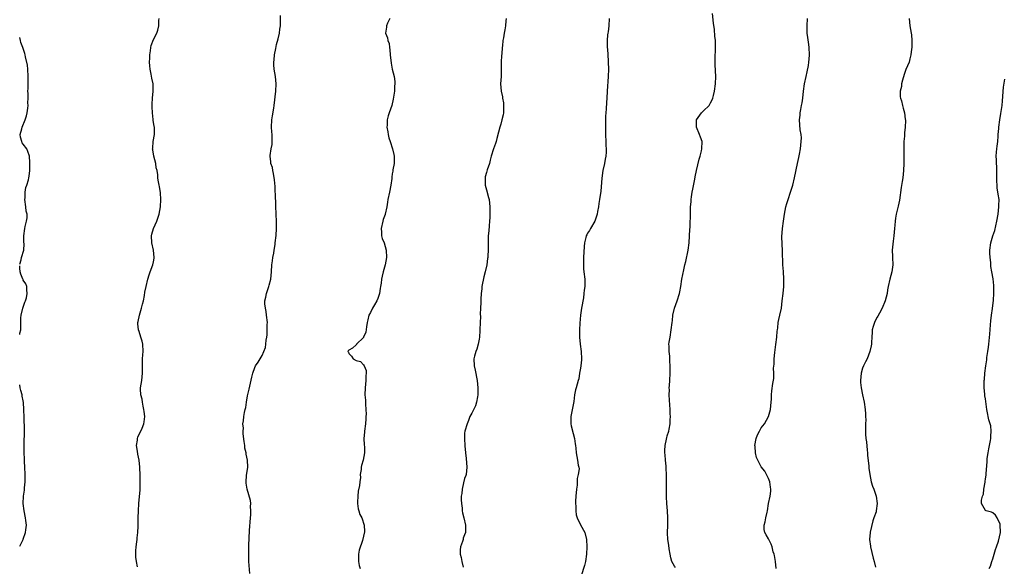
# Model space of a CAD drawing. Units: inches. Extents: x 2592000 to 2595000, y 1512000 to 1515000.
# Drawn here: x 2592000 to 2592272, y 1513822 to 1513973 of the extents above; entities that cross this region are included whole.
import ezdxf

# ---------------------------------------------------------------- set-up
doc = ezdxf.new("R2010")
doc.units = ezdxf.units.IN
doc.header["$MEASUREMENT"] = 0
doc.layers.add('LD25921512_10ft', color=92, linetype='Continuous')

msp = doc.modelspace()

# ---------------------------------------------------------------- linework, layer by layer
at = {"layer": 'LD25921512_10ft'}
for points, elevation in [([(2592181.3, 1513821.3), (2592181, 1513821.7), (2592180.29, 1513823), (2592180.02, 1513824.02), (2592179.8, 1513825), (2592179.57, 1513826.43), (2592179.47, 1513827.47), (2592179.21, 1513829), (2592179.1, 1513830.9), (2592179.18, 1513833), (2592179.2, 1513835), (2592179.08, 1513837), (2592178.93, 1513839), (2592178.84, 1513840.84), (2592178.81, 1513841.19), (2592178.76, 1513843), (2592178.78, 1513844.78), (2592178.8, 1513845.2), (2592178.81, 1513847), (2592178.71, 1513848.71), (2592178.71, 1513849), (2592178.69, 1513849.31), (2592178.51, 1513851), (2592178.44, 1513852.44), (2592178.37, 1513853), (2592178.33, 1513853.67), (2592178.43, 1513855), (2592178.81, 1513856.81), (2592178.82, 1513857), (2592178.85, 1513857.15), (2592179, 1513857.65), (2592179.43, 1513859), (2592179.51, 1513859.51), (2592179.78, 1513861), (2592179.85, 1513862.15), (2592179.86, 1513863), (2592179.81, 1513863.81), (2592179.78, 1513865), (2592179.7, 1513866.3), (2592179.58, 1513867.58), (2592179.53, 1513869), (2592179.59, 1513870.41), (2592179.57, 1513871), (2592179.58, 1513871.58), (2592179.68, 1513873), (2592179.78, 1513875), (2592179.85, 1513875.85), (2592179.83, 1513877), (2592179.71, 1513878.29), (2592179.75, 1513879), (2592179.7, 1513879.7), (2592179.51, 1513881), (2592179.5, 1513882.5), (2592179.48, 1513883), (2592179.54, 1513883.54), (2592179.77, 1513885), (2592180.12, 1513887), (2592180.35, 1513889), (2592180.45, 1513889.55), (2592180.56, 1513891), (2592181, 1513893), (2592181.72, 1513895), (2592182.38, 1513897), (2592182.49, 1513897.51), (2592182.75, 1513899), (2592183.05, 1513901), (2592183.55, 1513903.55), (2592183.88, 1513905), (2592184.11, 1513905.89), (2592184.76, 1513909), (2592185.05, 1513911.05), (2592185.2, 1513913), (2592185.28, 1513914.72), (2592185.34, 1513915.34), (2592185.41, 1513919.41), (2592185.47, 1513921), (2592185.61, 1513922.39), (2592185.63, 1513923), (2592185.71, 1513923.71), (2592185.93, 1513925), (2592186.11, 1513925.89), (2592186.6, 1513928.6), (2592186.71, 1513929.29), (2592187.06, 1513931), (2592187.84, 1513934.16), (2592188.13, 1513935), (2592188.5, 1513936.5), (2592188.6, 1513937), (2592188.61, 1513939), (2592188.21, 1513940.21), (2592187.93, 1513941), (2592187.05, 1513943), (2592187.11, 1513945), (2592188.5, 1513947), (2592189, 1513947.53), (2592190.55, 1513949), (2592191, 1513949.76), (2592191.45, 1513950.55), (2592191.6, 1513951), (2592191.78, 1513951.78), (2592192.1, 1513953), (2592192.38, 1513955), (2592192.43, 1513957), (2592192.26, 1513960.26), (2592192.26, 1513961), (2592192.29, 1513961.71), (2592192.35, 1513965), (2592192.31, 1513965.69), (2592192.3, 1513967), (2592192.2, 1513968.2), (2592192.03, 1513969.97), (2592191.79, 1513971.79), (2592191.55, 1513974.45)], 8540), ([(2592032.54, 1513821.46), (2592032.25, 1513823), (2592032.14, 1513824.14), (2592032.07, 1513825), (2592032.11, 1513825.89), (2592032.19, 1513827), (2592032.39, 1513828.39), (2592032.44, 1513829), (2592032.45, 1513829.55), (2592032.65, 1513831), (2592032.73, 1513832.73), (2592032.72, 1513833.28), (2592032.74, 1513835), (2592032.8, 1513837), (2592032.94, 1513839), (2592033.26, 1513842.74), (2592033.32, 1513845), (2592033.31, 1513846.69), (2592033.22, 1513849), (2592033.02, 1513851), (2592032.66, 1513852.66), (2592032.57, 1513853.43), (2592032.33, 1513855), (2592032.52, 1513856.52), (2592032.56, 1513857), (2592032.65, 1513857.35), (2592033, 1513858.15), (2592033.48, 1513859), (2592033.81, 1513859.81), (2592034.34, 1513861), (2592034.42, 1513861.58), (2592034.55, 1513863), (2592034.42, 1513864.42), (2592034.36, 1513865), (2592034.15, 1513865.85), (2592033.94, 1513867), (2592033.83, 1513867.83), (2592033.51, 1513869), (2592033.43, 1513870.57), (2592033.44, 1513871), (2592033.74, 1513873), (2592033.95, 1513875), (2592033.94, 1513875.93), (2592033.95, 1513877), (2592033.99, 1513878.02), (2592033.99, 1513879), (2592034.04, 1513880.04), (2592034.12, 1513881), (2592034.01, 1513883), (2592033.83, 1513883.83), (2592033.48, 1513885), (2592033, 1513886.51), (2592032.82, 1513887), (2592032.68, 1513888.68), (2592032.67, 1513889), (2592032.75, 1513889.25), (2592033.1, 1513891), (2592033.69, 1513893), (2592033.93, 1513894.07), (2592034.2, 1513895), (2592034.5, 1513896.5), (2592034.61, 1513897.39), (2592034.93, 1513899), (2592035.41, 1513901), (2592035.78, 1513902.22), (2592036.05, 1513903), (2592036.83, 1513905), (2592037, 1513905.77), (2592037.18, 1513906.82), (2592037.2, 1513907), (2592036.98, 1513909.02), (2592036.5, 1513911), (2592036.42, 1513913), (2592036.53, 1513913.47), (2592036.98, 1513915), (2592037.93, 1513917), (2592038.53, 1513919), (2592038.88, 1513921), (2592039.02, 1513922.98), (2592038.9, 1513924.9), (2592038.64, 1513926.64), (2592038.53, 1513927), (2592038.32, 1513928.32), (2592038.23, 1513929), (2592038.21, 1513929.79), (2592037.99, 1513931), (2592037.77, 1513931.77), (2592037.62, 1513933), (2592037.09, 1513935), (2592036.77, 1513936.77), (2592036.75, 1513937), (2592036.79, 1513937.21), (2592036.94, 1513939), (2592037.28, 1513941), (2592037.25, 1513941.25), (2592037.23, 1513943), (2592037.18, 1513943.18), (2592036.92, 1513944.92), (2592036.92, 1513945.08), (2592036.69, 1513947), (2592036.62, 1513948.62), (2592036.61, 1513949.39), (2592036.7, 1513951), (2592036.94, 1513953), (2592036.92, 1513955), (2592036.56, 1513956.56), (2592036.38, 1513957.62), (2592036.07, 1513959), (2592035.95, 1513959.95), (2592035.88, 1513961), (2592035.93, 1513962.07), (2592035.93, 1513963), (2592036.12, 1513964.12), (2592036.26, 1513965), (2592036.38, 1513965.62), (2592037, 1513967.22), (2592037.93, 1513969), (2592038.19, 1513969.81), (2592038.43, 1513971), (2592038.49, 1513972.49), (2592038.57, 1513973)], 8490), ([(2592063.64, 1513819.64), (2592063.38, 1513823), (2592063.38, 1513823.38), (2592063.32, 1513825), (2592063.34, 1513826.66), (2592063.38, 1513827.38), (2592063.49, 1513831.49), (2592063.77, 1513835), (2592063.9, 1513835.9), (2592063.93, 1513837), (2592063.8, 1513838.2), (2592063.91, 1513839), (2592063.84, 1513839.84), (2592062.89, 1513843), (2592062.61, 1513844.61), (2592062.58, 1513845), (2592062.7, 1513846.7), (2592063.02, 1513849), (2592062.94, 1513851), (2592062.59, 1513852.59), (2592062.58, 1513853), (2592062.28, 1513854.28), (2592062.22, 1513855), (2592062.09, 1513856.09), (2592061.77, 1513858.23), (2592061.77, 1513859), (2592061.85, 1513859.85), (2592061.71, 1513861), (2592061.85, 1513861.85), (2592061.95, 1513863), (2592062.1, 1513864.1), (2592062.31, 1513865), (2592062.49, 1513865.51), (2592062.66, 1513867), (2592063, 1513868.79), (2592063.42, 1513870.58), (2592064.13, 1513873.87), (2592064.42, 1513875), (2592065, 1513876.59), (2592065.2, 1513877), (2592065.9, 1513878.1), (2592067, 1513879.9), (2592067.53, 1513881), (2592067.91, 1513882.09), (2592068.03, 1513883), (2592068.12, 1513884.12), (2592068.28, 1513885), (2592068.37, 1513885.63), (2592068.45, 1513887), (2592068.45, 1513888.45), (2592068.48, 1513889), (2592068.25, 1513891), (2592068.1, 1513892.1), (2592067.91, 1513893), (2592067.79, 1513894.21), (2592067.8, 1513895), (2592068.06, 1513896.06), (2592068.21, 1513897), (2592068.38, 1513897.62), (2592068.91, 1513899), (2592069, 1513899.36), (2592069.46, 1513901), (2592069.62, 1513903), (2592069.73, 1513905), (2592069.91, 1513906.09), (2592070.02, 1513907), (2592070.21, 1513908.21), (2592070.37, 1513909), (2592070.58, 1513910.58), (2592070.65, 1513911), (2592070.9, 1513913.1), (2592071.03, 1513914.97), (2592071.01, 1513917), (2592070.88, 1513918.88), (2592070.76, 1513921.24), (2592070.68, 1513924.68), (2592070.64, 1513925), (2592070.58, 1513926.58), (2592070.41, 1513928.41), (2592070.19, 1513930.19), (2592069.97, 1513931), (2592069.84, 1513931.84), (2592069.44, 1513933), (2592069.42, 1513933.41), (2592069.2, 1513935), (2592069.22, 1513935.22), (2592069.51, 1513937), (2592069.77, 1513938.23), (2592069.83, 1513939), (2592069.76, 1513939.76), (2592069.8, 1513941), (2592069.7, 1513941.7), (2592069.65, 1513943), (2592069.74, 1513945), (2592069.89, 1513946.11), (2592070.27, 1513948.27), (2592070.36, 1513949), (2592070.78, 1513953), (2592070.9, 1513955), (2592070.69, 1513957), (2592070.33, 1513959), (2592070.24, 1513960.24), (2592070.23, 1513961), (2592070.34, 1513961.66), (2592070.44, 1513963), (2592070.77, 1513964.77), (2592071, 1513965.81), (2592071.42, 1513967.42), (2592071.8, 1513969), (2592071.93, 1513970.07), (2592072.06, 1513971), (2592072.1, 1513972.1), (2592072.09, 1513973.91)], 8500), ([(2592102.32, 1513973), (2592101.71, 1513971.71), (2592101.43, 1513971), (2592101.39, 1513970.61), (2592101.13, 1513969), (2592101.65, 1513967.65), (2592101.73, 1513967), (2592102.11, 1513966.11), (2592102.22, 1513965), (2592102.35, 1513964.35), (2592102.44, 1513963), (2592102.69, 1513960.69), (2592102.99, 1513958.99), (2592103.49, 1513957), (2592103.67, 1513955.67), (2592103.71, 1513955), (2592103.64, 1513954.36), (2592103.57, 1513953), (2592103.26, 1513950.74), (2592102.84, 1513949), (2592102.09, 1513947), (2592101.83, 1513946.17), (2592101.55, 1513945), (2592101.55, 1513943.55), (2592101.52, 1513943), (2592101.72, 1513941.72), (2592101.84, 1513941), (2592102.07, 1513940.07), (2592102.39, 1513939), (2592103.08, 1513937), (2592103.46, 1513935.47), (2592103.54, 1513935), (2592103.51, 1513934.49), (2592103.49, 1513933), (2592103.18, 1513931.18), (2592103.11, 1513930.89), (2592103, 1513930.07), (2592102.85, 1513929.15), (2592102.84, 1513928.84), (2592102.62, 1513927), (2592102.26, 1513925), (2592101.81, 1513923), (2592101.68, 1513922.32), (2592101.45, 1513921), (2592101.05, 1513919), (2592101, 1513918.84), (2592100.5, 1513917.5), (2592100.37, 1513917), (2592099.9, 1513915), (2592100.01, 1513913.99), (2592100.02, 1513913), (2592100.21, 1513912.21), (2592100.74, 1513911), (2592101.35, 1513909), (2592101.38, 1513907), (2592100.99, 1513904.99), (2592100.46, 1513903), (2592100.18, 1513901.82), (2592100.05, 1513901), (2592099.92, 1513899.92), (2592099.77, 1513899), (2592099.63, 1513898.37), (2592099.43, 1513897), (2592099, 1513895.67), (2592098.73, 1513895), (2592098.11, 1513893.89), (2592097.57, 1513893), (2592097, 1513891.77), (2592096.51, 1513891), (2592096.2, 1513889.8), (2592096.02, 1513889), (2592095.85, 1513887.85), (2592095.67, 1513886.33), (2592095.07, 1513885), (2592095, 1513884.87), (2592093.14, 1513883), (2592093.09, 1513882.91), (2592093, 1513882.88), (2592092.04, 1513881.96), (2592091, 1513881.37), (2592090.83, 1513881.17), (2592090.73, 1513881), (2592090.85, 1513880.85), (2592091, 1513880.41), (2592091.74, 1513879.74), (2592092.15, 1513879), (2592093, 1513878.53), (2592094.2, 1513878.2), (2592095, 1513877.3), (2592095.19, 1513877), (2592095.75, 1513875.75), (2592095.78, 1513875), (2592095.7, 1513874.3), (2592095.71, 1513873), (2592095.49, 1513871), (2592095.44, 1513869), (2592095.55, 1513867.55), (2592095.57, 1513866.43), (2592095.68, 1513865), (2592095.73, 1513863.73), (2592095.71, 1513863), (2592095.65, 1513862.35), (2592095.56, 1513861), (2592095.28, 1513859), (2592095.27, 1513858.73), (2592095.12, 1513857), (2592095.19, 1513855.19), (2592095.3, 1513854.7), (2592095.33, 1513853), (2592094.98, 1513851), (2592094.47, 1513849.53), (2592094.35, 1513849), (2592094.35, 1513848.35), (2592094.09, 1513847), (2592094.17, 1513846.17), (2592094, 1513845), (2592093.95, 1513843.95), (2592093.6, 1513842.4), (2592093.43, 1513841), (2592093.35, 1513839.35), (2592093.36, 1513839), (2592093.53, 1513837.53), (2592093.74, 1513837), (2592094, 1513836), (2592094.57, 1513835), (2592095.21, 1513833), (2592095.29, 1513831.29), (2592095.29, 1513831), (2592095.21, 1513830.79), (2592095, 1513829.93), (2592094.78, 1513828.78), (2592093.87, 1513826.13), (2592093.69, 1513825), (2592093.67, 1513823.67), (2592093.63, 1513823), (2592093.86, 1513821.86), (2592094.12, 1513821)], 8510), ([(2592134.5, 1513973), (2592134.4, 1513972.4), (2592134.26, 1513971), (2592134.11, 1513969.89), (2592133.9, 1513969), (2592133.71, 1513967.71), (2592133.58, 1513967), (2592133.47, 1513965.47), (2592133.37, 1513965), (2592133.24, 1513963.24), (2592133.18, 1513962.82), (2592133.1, 1513961), (2592133.1, 1513959), (2592133.05, 1513957), (2592132.95, 1513955), (2592133.09, 1513953), (2592133.43, 1513951.43), (2592133.47, 1513951), (2592133.7, 1513949.7), (2592133.75, 1513949), (2592133.7, 1513947), (2592133.62, 1513946.38), (2592133.31, 1513945), (2592133, 1513943.8), (2592132.73, 1513943), (2592132.37, 1513941.63), (2592131.9, 1513939.9), (2592131.68, 1513939), (2592131.52, 1513938.48), (2592130.94, 1513937.06), (2592130.3, 1513935), (2592130.08, 1513933.92), (2592129.83, 1513933), (2592129.25, 1513931.25), (2592129, 1513930.43), (2592128.71, 1513929.29), (2592128.66, 1513929), (2592128.71, 1513927), (2592129, 1513925.73), (2592129.58, 1513923.58), (2592129.76, 1513923), (2592129.98, 1513921), (2592129.98, 1513918.02), (2592129.89, 1513917), (2592129.74, 1513915.74), (2592129.64, 1513914.36), (2592129.52, 1513913), (2592129.5, 1513911), (2592129.51, 1513909), (2592129.45, 1513907.45), (2592129.4, 1513907), (2592129.32, 1513906.68), (2592129.14, 1513905), (2592128.71, 1513903), (2592128.33, 1513901.67), (2592127.79, 1513899), (2592127.72, 1513898.28), (2592127.57, 1513897), (2592127.44, 1513895.44), (2592127.43, 1513895), (2592127.44, 1513894.56), (2592127.35, 1513893), (2592127.29, 1513891.29), (2592127.34, 1513890.66), (2592127.26, 1513889), (2592127.22, 1513887), (2592127.2, 1513886.8), (2592127.13, 1513885), (2592127, 1513884.43), (2592126.73, 1513883), (2592126.33, 1513881.67), (2592126.07, 1513881), (2592125.73, 1513879.73), (2592125.57, 1513879), (2592125.65, 1513877), (2592125.89, 1513875.89), (2592126.46, 1513873), (2592126.66, 1513871), (2592126.63, 1513869), (2592126.52, 1513868.52), (2592126.29, 1513867), (2592126.01, 1513865.99), (2592125, 1513863.94), (2592124.47, 1513863), (2592124.07, 1513861.93), (2592123.68, 1513861), (2592123.07, 1513859), (2592123, 1513858.39), (2592122.92, 1513857), (2592123.03, 1513854.97), (2592123.2, 1513853), (2592123.4, 1513851.4), (2592123.6, 1513849), (2592123.38, 1513847), (2592123.3, 1513846.7), (2592123, 1513845.86), (2592122.69, 1513844.69), (2592122.3, 1513843), (2592122.2, 1513841.8), (2592122.08, 1513841), (2592122.05, 1513840.05), (2592122.11, 1513839), (2592122.32, 1513837.68), (2592122.33, 1513837), (2592122.38, 1513836.38), (2592122.77, 1513835), (2592123.25, 1513833), (2592123.26, 1513831.26), (2592123.24, 1513831), (2592123, 1513830.32), (2592122.63, 1513829.37), (2592122.59, 1513829), (2592122.45, 1513828.45), (2592121.89, 1513827), (2592121.77, 1513826.23), (2592121.78, 1513825), (2592122.05, 1513824.05), (2592122.22, 1513823), (2592122.63, 1513821.37)], 8520), ([(2592162.92, 1513973.08), (2592162.86, 1513971), (2592162.66, 1513969.34), (2592162.59, 1513969), (2592162.53, 1513968.53), (2592162.38, 1513967), (2592162.38, 1513965.62), (2592162.44, 1513965), (2592162.52, 1513964.52), (2592162.66, 1513961.34), (2592162.69, 1513961), (2592162.75, 1513959), (2592162.68, 1513957), (2592162.38, 1513953), (2592162.27, 1513951), (2592162.18, 1513949.82), (2592162.08, 1513948.08), (2592161.99, 1513947), (2592161.95, 1513946.05), (2592161.92, 1513945), (2592161.91, 1513943.91), (2592161.98, 1513942.02), (2592162.04, 1513937.96), (2592162.09, 1513937), (2592162.09, 1513936.09), (2592162.01, 1513935), (2592161.82, 1513934.18), (2592161.65, 1513933), (2592161.24, 1513931), (2592160.95, 1513928.95), (2592160.66, 1513925.34), (2592160.3, 1513923), (2592160.09, 1513921.91), (2592159.96, 1513921), (2592159.74, 1513919.74), (2592159.59, 1513919), (2592158.97, 1513917), (2592157.82, 1513915), (2592157.51, 1513914.49), (2592157, 1513913.73), (2592156.74, 1513913.26), (2592156.62, 1513913), (2592156.52, 1513912.52), (2592156.1, 1513911), (2592156.01, 1513909.99), (2592155.88, 1513907), (2592155.87, 1513906.14), (2592155.81, 1513905), (2592155.88, 1513903.88), (2592155.96, 1513903), (2592156.18, 1513901), (2592156.2, 1513899), (2592156.06, 1513897.94), (2592155.98, 1513897), (2592155.81, 1513895.81), (2592155.31, 1513893), (2592155.04, 1513891.04), (2592154.86, 1513888.86), (2592154.78, 1513887), (2592154.78, 1513885), (2592154.95, 1513883), (2592155.22, 1513881), (2592155.32, 1513879), (2592155.31, 1513878.69), (2592155.1, 1513877), (2592155, 1513876.37), (2592154.74, 1513875), (2592154.53, 1513873.47), (2592154.39, 1513873), (2592153.87, 1513871), (2592153.63, 1513870.37), (2592153.39, 1513869), (2592153.14, 1513867.14), (2592152.35, 1513863), (2592152.37, 1513861), (2592152.45, 1513860.45), (2592153, 1513858.32), (2592153.36, 1513857), (2592153.53, 1513855.53), (2592153.63, 1513855), (2592153.72, 1513854.28), (2592153.82, 1513853), (2592154.24, 1513851), (2592154.42, 1513849.58), (2592154.56, 1513849), (2592154.61, 1513848.61), (2592154.42, 1513847), (2592154.14, 1513845.86), (2592154.13, 1513845), (2592154.07, 1513844.07), (2592153.92, 1513843), (2592153.76, 1513841), (2592153.68, 1513839.68), (2592153.67, 1513839), (2592153.73, 1513838.27), (2592153.73, 1513837), (2592153.85, 1513835.85), (2592154.1, 1513835), (2592155, 1513833.08), (2592156.22, 1513831), (2592156.71, 1513829), (2592156.76, 1513827), (2592156.7, 1513825), (2592156.45, 1513823), (2592156.15, 1513821.85), (2592155.19, 1513819)], 8530), ([(2592209.08, 1513821), (2592208.89, 1513823), (2592208.63, 1513824.63), (2592208.54, 1513825), (2592208.32, 1513825.68), (2592208.02, 1513827), (2592207.76, 1513827.76), (2592207.1, 1513829), (2592207, 1513829.21), (2592206.36, 1513830.36), (2592205.96, 1513831), (2592205.84, 1513831.84), (2592205.78, 1513833), (2592206.09, 1513833.91), (2592206.29, 1513835), (2592206.6, 1513836.6), (2592206.7, 1513837), (2592207.01, 1513838.99), (2592207.44, 1513841), (2592207.63, 1513842.37), (2592207.65, 1513843), (2592207.54, 1513843.54), (2592207.33, 1513845), (2592207, 1513845.91), (2592206.66, 1513846.66), (2592205.94, 1513847.94), (2592205, 1513849.13), (2592204.02, 1513851), (2592203.7, 1513851.7), (2592203.38, 1513853), (2592203.28, 1513854.72), (2592203.25, 1513855), (2592203.62, 1513857), (2592203.99, 1513858.01), (2592204.48, 1513859), (2592205, 1513859.94), (2592205.86, 1513861), (2592206.97, 1513863), (2592207.57, 1513865), (2592207.77, 1513867), (2592207.82, 1513867.82), (2592207.8, 1513869), (2592207.87, 1513870.13), (2592208.15, 1513872.15), (2592208.45, 1513873.55), (2592208.49, 1513875), (2592208.42, 1513876.42), (2592208.53, 1513877.47), (2592208.54, 1513879), (2592208.7, 1513880.7), (2592209.03, 1513882.97), (2592209.3, 1513885), (2592209.41, 1513886.59), (2592209.47, 1513887), (2592209.58, 1513887.58), (2592209.65, 1513889), (2592209.89, 1513889.89), (2592210.08, 1513891), (2592210.54, 1513893), (2592210.8, 1513895), (2592211.03, 1513897), (2592211.23, 1513899), (2592211.22, 1513899.22), (2592211.24, 1513901), (2592211.13, 1513903.13), (2592211, 1513905), (2592210.86, 1513908.86), (2592210.74, 1513910.74), (2592210.7, 1513912.7), (2592210.87, 1513915), (2592211.12, 1513917), (2592211.4, 1513919), (2592211.8, 1513921), (2592212.06, 1513921.94), (2592212.39, 1513923), (2592213.11, 1513925), (2592213.76, 1513927), (2592214.22, 1513929), (2592215, 1513932.99), (2592215.38, 1513934.62), (2592215.55, 1513935.55), (2592215.85, 1513937), (2592215.94, 1513938.06), (2592216.06, 1513939), (2592216.09, 1513940.09), (2592215.99, 1513941), (2592215.76, 1513942.24), (2592215.61, 1513943.61), (2592215.53, 1513945), (2592215.72, 1513946.28), (2592215.74, 1513947), (2592215.89, 1513947.89), (2592216.14, 1513949), (2592216.27, 1513949.73), (2592216.47, 1513951), (2592216.66, 1513953), (2592216.98, 1513955), (2592217.43, 1513957), (2592217.71, 1513958.29), (2592218.02, 1513960.02), (2592218.15, 1513961), (2592218.19, 1513961.81), (2592218.3, 1513963), (2592218.22, 1513965), (2592218.12, 1513965.88), (2592217.82, 1513967.82), (2592217.67, 1513969), (2592217.66, 1513970.34), (2592217.64, 1513971), (2592217.77, 1513973)], 8550), ([(2592245.9, 1513973), (2592246.03, 1513971), (2592246.41, 1513969), (2592246.49, 1513968.49), (2592246.64, 1513967), (2592246.64, 1513966.64), (2592246.61, 1513965), (2592246.54, 1513964.54), (2592246.38, 1513963), (2592246.1, 1513961.9), (2592245.84, 1513961), (2592245, 1513958.95), (2592244.46, 1513957.54), (2592243.99, 1513955.99), (2592243.74, 1513955), (2592243.73, 1513954.27), (2592243.43, 1513953), (2592243.43, 1513951.43), (2592243.52, 1513951), (2592243.73, 1513950.27), (2592244.03, 1513949), (2592244.26, 1513948.26), (2592244.57, 1513947), (2592244.78, 1513945.22), (2592244.82, 1513945), (2592244.83, 1513944.83), (2592244.76, 1513943), (2592244.58, 1513941.42), (2592244.56, 1513940.56), (2592244.43, 1513939), (2592244.39, 1513937), (2592244.43, 1513933), (2592244.35, 1513931), (2592244.13, 1513929), (2592243.97, 1513927.97), (2592243.69, 1513926.31), (2592243.2, 1513922.8), (2592242.85, 1513921.15), (2592242.31, 1513919), (2592242.14, 1513917.86), (2592241.97, 1513917), (2592241.88, 1513915.88), (2592241.83, 1513915), (2592241.68, 1513913), (2592241.47, 1513911.47), (2592241.33, 1513910.67), (2592241.18, 1513909), (2592241.25, 1513907.25), (2592241.24, 1513907), (2592241.36, 1513905), (2592241.11, 1513903), (2592240.49, 1513901), (2592240.06, 1513899), (2592239.91, 1513898.09), (2592239.76, 1513897), (2592239.24, 1513895), (2592238.39, 1513893), (2592237.64, 1513891.64), (2592237.2, 1513890.8), (2592237, 1513890.49), (2592236.49, 1513889.51), (2592236.25, 1513889), (2592235.94, 1513887.94), (2592235.68, 1513887), (2592235.67, 1513886.33), (2592235.56, 1513885), (2592235.46, 1513883.46), (2592235.46, 1513883), (2592235.4, 1513882.6), (2592235, 1513881), (2592234.24, 1513879), (2592233.85, 1513878.15), (2592233.25, 1513877), (2592233, 1513876.38), (2592232.63, 1513875), (2592232.42, 1513873), (2592232.44, 1513872.43), (2592232.57, 1513871), (2592233, 1513869.01), (2592233.48, 1513867), (2592233.74, 1513865), (2592233.77, 1513863.77), (2592233.83, 1513863), (2592233.86, 1513862.14), (2592233.81, 1513861), (2592233.79, 1513859.79), (2592233.8, 1513859), (2592233.85, 1513858.15), (2592233.94, 1513857), (2592234.06, 1513856.06), (2592234.26, 1513853.74), (2592234.34, 1513853), (2592234.39, 1513852.39), (2592234.71, 1513849.29), (2592234.73, 1513848.73), (2592234.98, 1513847), (2592235.41, 1513845), (2592235.77, 1513843.77), (2592236.09, 1513843), (2592236.77, 1513841), (2592237.07, 1513839), (2592236.8, 1513837), (2592236.72, 1513836.72), (2592236.14, 1513835), (2592235.79, 1513834.21), (2592235.09, 1513831.09), (2592235.05, 1513830.95), (2592234.93, 1513829), (2592235.17, 1513827.17), (2592235.18, 1513827), (2592235.93, 1513823.93), (2592236.18, 1513823), (2592236.57, 1513821.43)], 8560), ([(2592000, 1513905.12), (2592000.38, 1513906.38), (2592000.54, 1513907), (2592001.15, 1513909), (2592001.23, 1513910.77), (2592001.18, 1513911.18), (2592001.15, 1513913), (2592001.43, 1513915), (2592001.53, 1513915.53), (2592001.91, 1513917), (2592002.06, 1513917.94), (2592002.03, 1513919), (2592001.82, 1513919.82), (2592001.73, 1513921), (2592001.44, 1513923), (2592001.5, 1513923.5), (2592001.49, 1513925), (2592001.68, 1513926.32), (2592001.98, 1513927), (2592002.48, 1513928.48), (2592002.57, 1513929), (2592002.58, 1513929.42), (2592002.8, 1513931), (2592002.81, 1513932.81), (2592002.78, 1513933.22), (2592002.74, 1513935), (2592002.29, 1513936.29), (2592001.95, 1513937), (2592001, 1513938.28), (2592000.71, 1513938.71), (2592000.57, 1513939), (2592000.21, 1513940.21), (2592000.16, 1513941), (2592000.55, 1513942.55), (2592000.7, 1513943), (2592001.54, 1513945), (2592001.9, 1513946.1), (2592002.1, 1513947), (2592002.27, 1513948.27), (2592002.34, 1513949), (2592002.25, 1513949.75), (2592002.31, 1513951), (2592002.34, 1513952.34), (2592002.24, 1513953), (2592002.31, 1513953.69), (2592002.35, 1513955), (2592002.31, 1513956.31), (2592002.38, 1513957), (2592002.21, 1513959), (2592002.13, 1513960.13), (2592001.56, 1513962.44), (2592001.49, 1513963), (2592001.39, 1513963.39), (2592000.86, 1513965), (2592000.36, 1513966.36), (2592000.24, 1513967), (2592000, 1513967.81)], 8480), ([(2592268.03, 1513821), (2592268.35, 1513821.65), (2592268.77, 1513823), (2592269, 1513823.66), (2592269.71, 1513826.29), (2592270, 1513827), (2592270.55, 1513828.55), (2592271.09, 1513831), (2592271.1, 1513831.1), (2592271.07, 1513833), (2592271, 1513833.31), (2592270.21, 1513835), (2592269.73, 1513835.73), (2592269, 1513836.41), (2592268.64, 1513836.64), (2592267.18, 1513837), (2592267, 1513837.09), (2592265.91, 1513839), (2592265.88, 1513839.88), (2592266.16, 1513841), (2592266.41, 1513841.59), (2592266.56, 1513843), (2592266.85, 1513844.85), (2592266.91, 1513845.09), (2592267, 1513845.79), (2592267.18, 1513846.82), (2592267.18, 1513847.18), (2592267.44, 1513850.56), (2592267.42, 1513851), (2592267.46, 1513851.46), (2592267.68, 1513853), (2592267.89, 1513854.11), (2592268.38, 1513856.38), (2592268.46, 1513857), (2592268.42, 1513857.58), (2592268.56, 1513859), (2592268.43, 1513860.43), (2592267.91, 1513862.09), (2592267.73, 1513863), (2592267.63, 1513863.63), (2592267.35, 1513865), (2592267, 1513867.92), (2592266.75, 1513868.75), (2592266.82, 1513869.18), (2592266.62, 1513871), (2592266.6, 1513872.6), (2592266.64, 1513873), (2592266.69, 1513873.31), (2592266.79, 1513875), (2592267.03, 1513877), (2592267.33, 1513878.67), (2592267.36, 1513879.36), (2592267.65, 1513881), (2592267.84, 1513882.16), (2592267.88, 1513883), (2592267.95, 1513883.95), (2592268.16, 1513885.84), (2592268.35, 1513888.35), (2592268.49, 1513889.51), (2592268.64, 1513891), (2592268.91, 1513892.91), (2592269.2, 1513895.2), (2592269.32, 1513897), (2592269.28, 1513898.72), (2592269.29, 1513899.29), (2592269.06, 1513901.06), (2592268.71, 1513903), (2592268.48, 1513904.48), (2592268.41, 1513905.59), (2592268.25, 1513907), (2592268.21, 1513908.21), (2592268.2, 1513909), (2592268.44, 1513911), (2592269.02, 1513913), (2592269.53, 1513914.47), (2592270.12, 1513917), (2592270.46, 1513919), (2592270.7, 1513921), (2592270.68, 1513921.32), (2592270.71, 1513923), (2592270.5, 1513924.5), (2592270.23, 1513926.23), (2592270.16, 1513927), (2592270.1, 1513928.1), (2592270.12, 1513930.12), (2592270.09, 1513932.09), (2592270, 1513933), (2592270.01, 1513934.01), (2592269.94, 1513935), (2592270.06, 1513936.06), (2592270.12, 1513937), (2592270.21, 1513937.79), (2592270.38, 1513939), (2592270.49, 1513940.49), (2592270.51, 1513941), (2592270.63, 1513942.63), (2592270.62, 1513943), (2592270.9, 1513945), (2592271.24, 1513946.76), (2592271.31, 1513947.31), (2592271.57, 1513949), (2592271.69, 1513950.31), (2592271.97, 1513954.03), (2592272.29, 1513956.29)], 8570), ([(2592000, 1513885.73), (2592000.08, 1513886.08), (2592000.35, 1513887), (2592000.27, 1513888.27), (2592000.35, 1513889), (2592000.34, 1513890.34), (2592000.43, 1513891), (2592000.87, 1513893), (2592001.38, 1513894.62), (2592001.56, 1513895), (2592001.86, 1513895.86), (2592002.1, 1513897), (2592001.93, 1513898.07), (2592001.98, 1513899), (2592001.69, 1513899.69), (2592001, 1513900.74), (2592000.92, 1513900.92), (2592000.89, 1513901), (2592000.34, 1513902.34), (2592000.13, 1513903), (2592000.07, 1513904.07), (2592000, 1513904.69)], 8480), ([(2592000, 1513827.21), (2592000.95, 1513829), (2592001, 1513829.13), (2592001.6, 1513831), (2592001.71, 1513831.71), (2592001.84, 1513833), (2592001.69, 1513834.31), (2592001.65, 1513835), (2592001.27, 1513837), (2592000.98, 1513839), (2592001.01, 1513841), (2592001.29, 1513842.71), (2592001.33, 1513843.33), (2592001.53, 1513845), (2592001.52, 1513847), (2592001.42, 1513849), (2592001.36, 1513850.64), (2592001.35, 1513851.35), (2592001.27, 1513853), (2592001.22, 1513855), (2592001.34, 1513859.34), (2592001.22, 1513862.78), (2592001.19, 1513865), (2592001.08, 1513866.92), (2592001, 1513867.33), (2592000.69, 1513868.69), (2592000.65, 1513869), (2592000.27, 1513870.27), (2592000.13, 1513871), (2592000, 1513871.83)], 8480)]:
    msp.add_lwpolyline(points, dxfattribs=dict(at, elevation=elevation))

doc.saveas('drawing.dxf')
